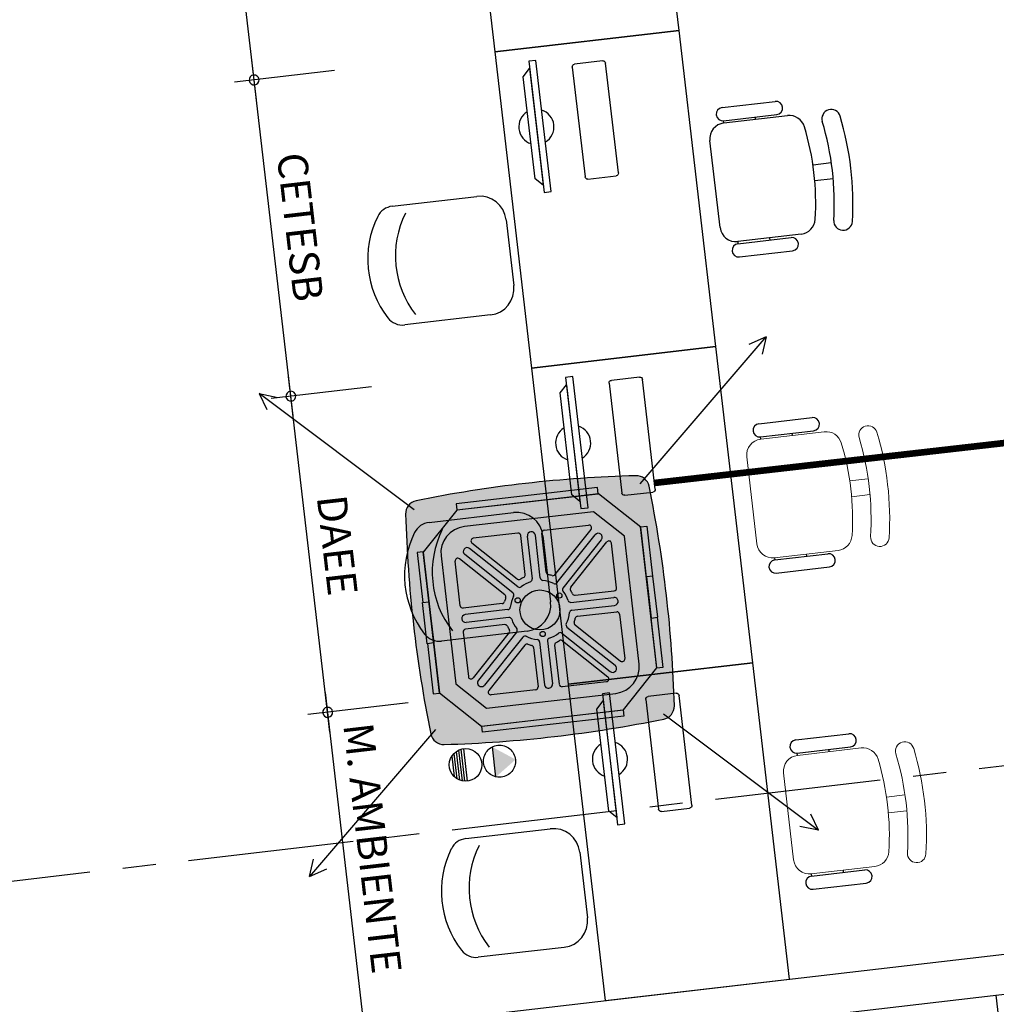
# Model space of a CAD drawing. Units: millimetres. Extents: x 3020 to 3489, y 1208 to 1443.
# Drawn here: x 3149 to 3152, y 1324 to 1328 of the extents above; entities that cross this region are included whole.
import ezdxf
from ezdxf.lldxf.tags import DXFTag

# ---------------------------------------------------------------- set-up
doc = ezdxf.new("R2010")
doc.units = ezdxf.units.MM
for name, pattern in [('HIDDEN', [0.375, 0.25, -0.125]), ('HIDDEN2', [4.7625, 3.175, -1.5875]), ('PL-POUSO-ARQ-EIXO$0$CENTER', [2, 1.25, -0.25, 0.25, -0.25])]:
    doc.linetypes.add(name, pattern=pattern)
doc.layers.add('A-DUTO-VC', color=2, linetype='Continuous', lineweight=30)
doc.layers.add('DR-TUB', color=162, linetype='Continuous', lineweight=30)
for name, color, linetype in [('AC EQUIPAMENTOS', 2, 'HIDDEN'), ('AC-Equipamentos', 10, 'Continuous'), ('AC-HID-DRENO', 4, 'HIDDEN2'), ('BASE ELETRICA', 253, 'Continuous'), ('BASE ELÉTRICA 2', 30, 'Continuous'), ('EIXO$0$A-EIXOS-PRI', 252, 'PL-POUSO-ARQ-EIXO$0$CENTER'), ('layout', 7, 'Continuous')]:
    doc.layers.add(name, color=color, linetype=linetype)
doc.styles.add('6075', font='romans.shx', dxfattribs={"height": 0.1125})
doc.styles.add('ROMANS', font='romans', dxfattribs={"height": 0.2})
tags = doc.linetypes.add('DRENO', pattern='A,4.406311,-0.481292,["DR",ROMANS,S=1,R=0,X=0,Y=-0.5],-2.067428,1.586704', length=8.541735).pattern_tags.tags
tags[6] = DXFTag(74, 10)

# ---------------------------------------------------------------- blocks, each defined once
blk = doc.blocks.new('BASE TÉRREO')
at = {"layer": 'BASE ELETRICA'}
for p, q in [((4460.1498, 4718.4529), (4459.855, 4720.9858)), ((4461.7436, 4718.7139), (4461.6049, 4719.9059)), ((4460.9096, 4719.825), (4461.0483, 4718.633)), ((4461.7436, 4718.7139), (4461.0483, 4718.633)), ((4461.0483, 4718.633), (4461.7436, 4718.7139)), ((4461.8824, 4717.522), (4461.7436, 4718.7139)), ((4461.0483, 4718.633), (4461.1871, 4717.4411)), ((4460.2886, 4717.261), (4460.1325, 4718.6019)), ((4461.2038, 4718.6009, 0), (4461.1766, 4718.5977, 0)), ((4461.1766, 4718.5977, 0), (4461.2342, 4718.1033, 0)), ((4461.2614, 4718.1064, 0), (4461.2038, 4718.6009, 0)), ((4460.4449, 4718.5628), (4460.0667, 4718.5187)), ((4460.4449, 4718.5628), (4460.0667, 4718.5187)), ((4461.1558, 4718.5396, 0), (4461.1798, 4718.5702, 0)), ((4461.2006, 4718.155, 0), (4461.1558, 4718.5396, 0)), ((4461.1798, 4718.5702, 0), (4461.231, 4718.1307, 0)), ((4461.9057, 4718.4232, 0), (4462.1061, 4718.4466, 0)), ((4461.9114, 4718.3736, 0), (4462.1119, 4718.3969, 0)), ((4461.9124, 4718.3652, 0), (4462.1519, 4718.3931, 0)), ((4462.0321, 4718.3792, 0), (4462.0312, 4718.3875, 0)), ((4461.9124, 4718.3652, 0), (4461.9114, 4718.3736, 0)), ((4461.8979, 4717.9708, 0), (4461.8597, 4718.2987, 0)), ((4462.2485, 4718.208, 0), (4462.3169, 4718.2159, 0)), ((4461.231, 4718.1307, 0), (4461.2006, 4718.155, 0)), ((4462.2555, 4718.1484, 0), (4462.3238, 4718.1563, 0)), ((4461.2342, 4718.1033, 0), (4461.2614, 4718.1064, 0)), ((4460.6619, 4718.0513, 0), (4460.9804, 4718.0884, 0)), ((4461.0913, 4718.0006, 0), (4461.1202, 4717.7523, 0)), ((4462.2039, 4717.946, 0), (4461.9645, 4717.9181, 0)), ((4461.9645, 4717.9181, 0), (4461.9654, 4717.9098, 0)), ((4461.9654, 4717.9098, 0), (4462.1659, 4717.9331, 0)), ((4462.0842, 4717.9321, 0), (4462.0852, 4717.9237, 0)), ((4461.9712, 4717.8601, 0), (4462.1716, 4717.8835, 0)), ((4461.0325, 4717.6414, 0), (4460.7089, 4717.6038, 0)), ((4461.1871, 4717.4411), (4461.8824, 4717.522)), ((4461.8824, 4717.522), (4461.1871, 4717.4411)), ((4462.0211, 4716.33), (4461.8824, 4717.522)), ((4461.1871, 4717.4411), (4461.3258, 4716.2491)), ((4460.4273, 4716.069), (4460.2712, 4717.41)), ((4461.3426, 4717.4089, 0), (4461.3154, 4717.4057, 0)), ((4461.3154, 4717.4057, 0), (4461.3729, 4716.9113, 0)), ((4461.4001, 4716.9145, 0), (4461.3426, 4717.4089, 0)), ((4460.5837, 4717.3708), (4460.2054, 4717.3268)), ((4460.5837, 4717.3708), (4460.2054, 4717.3268)), ((4461.2946, 4717.3476, 0), (4461.3186, 4717.3783, 0)), ((4461.3393, 4716.9631, 0), (4461.2946, 4717.3476, 0)), ((4461.3186, 4717.3783, 0), (4461.3697, 4716.9388, 0)), ((4462.0444, 4717.2313, 0), (4462.2448, 4717.2546, 0)), ((4462.0502, 4717.1816, 0), (4462.2506, 4717.2049, 0)), ((4462.0512, 4717.1733, 0), (4462.0502, 4717.1816, 0)), ((4462.1709, 4717.1872, 0), (4462.1699, 4717.1955, 0)), ((4461.3697, 4716.9388, 0), (4461.3393, 4716.9631, 0)), ((4461.3729, 4716.9113, 0), (4461.4001, 4716.9145, 0)), ((4460.8006, 4716.8594, 0), (4461.1192, 4716.8965, 0)), ((4461.2301, 4716.8087, 0), (4461.259, 4716.5604, 0)), ((4462.1032, 4716.7262, 0), (4462.1042, 4716.7179, 0)), ((4462.1042, 4716.7179, 0), (4462.3046, 4716.7412, 0)), ((4462.2229, 4716.7401, 0), (4462.2239, 4716.7318, 0)), ((4462.11, 4716.6682, 0), (4462.3104, 4716.6915, 0)), ((4461.1712, 4716.4495, 0), (4460.8476, 4716.4118, 0)), ((4462.0211, 4716.33), (4461.3258, 4716.2491)), ((4461.3258, 4716.2491), (4462.0211, 4716.33)), ((4462.1599, 4715.1381), (4462.0211, 4716.33)), ((4461.3258, 4716.2491), (4461.4646, 4715.0572)), ((4460.5661, 4714.8771), (4460.41, 4716.218)), ((4461.4813, 4716.217, 0), (4461.4541, 4716.2138, 0)), ((4461.4541, 4716.2138, 0), (4461.5117, 4715.7193, 0)), ((4461.5389, 4715.7225, 0), (4461.4813, 4716.217, 0)), ((4460.7224, 4716.1789), (4460.3442, 4716.1348)), ((4460.7224, 4716.1789), (4460.3442, 4716.1348)), ((4461.4333, 4716.1557, 0), (4461.4573, 4716.1863, 0)), ((4461.4573, 4716.1863, 0), (4461.5085, 4715.7468, 0)), ((4461.4781, 4715.7711, 0), (4461.4333, 4716.1557, 0)), ((4462.1832, 4716.0393, 0), (4462.3836, 4716.0627, 0)), ((4462.1889, 4715.9897, 0), (4462.3894, 4716.013, 0)), ((4462.1899, 4715.9813, 0), (4462.1889, 4715.9897, 0)), ((4462.3096, 4715.9953, 0), (4462.3087, 4716.0036, 0)), ((4461.5085, 4715.7468, 0), (4461.4781, 4715.7711, 0)), ((4461.5117, 4715.7193, 0), (4461.5389, 4715.7225, 0)), ((4460.9394, 4715.6674, 0), (4461.2579, 4715.7045, 0)), ((4461.3688, 4715.6167, 0), (4461.3977, 4715.3684, 0)), ((4462.2419, 4715.5342, 0), (4462.2429, 4715.5259, 0)), ((4462.2429, 4715.5259, 0), (4462.4434, 4715.5492, 0)), ((4462.3617, 4715.5482, 0), (4462.3626, 4715.5398, 0)), ((4462.2487, 4715.4762, 0), (4462.4491, 4715.4996, 0)), ((4461.31, 4715.2575, 0), (4460.9864, 4715.2199, 0)), ((4461.4646, 4715.0572), (4462.1599, 4715.1381)), ((4462.9378, 4715.0776, 0), (4463.1346, 4713.3847, 0))]:
    blk.add_line(p, q, dxfattribs=at)
at = {"layer": 'BASE ELETRICA', "extrusion": (-1.26006e-14, -4.18499e-15, -1)}
for p, q in [((4461.3407, 4718.5759, 0), (4461.3889, 4718.1622, 0)), ((4461.4553, 4718.5993, 0), (4461.3495, 4718.5869, 0)), ((4461.5145, 4718.1768, 0), (4461.4664, 4718.5905, 0)), ((4461.3999, 4718.1534, 0), (4461.5058, 4718.1657, 0)), ((4461.5941, 4717.4073, 0), (4461.4882, 4717.395, 0)), ((4461.6533, 4716.9848, 0), (4461.6051, 4717.3986, 0)), ((4461.4795, 4717.384, 0), (4461.5277, 4716.9702, 0)), ((4461.5387, 4716.9615, 0), (4461.6445, 4716.9738, 0)), ((4461.7328, 4716.2154, 0), (4461.627, 4716.203, 0)), ((4461.792, 4715.7929, 0), (4461.7439, 4716.2066, 0)), ((4461.6182, 4716.192, 0), (4461.6664, 4715.7783, 0)), ((4461.6774, 4715.7695, 0), (4461.7833, 4715.7818, 0))]:
    blk.add_line(p, q, dxfattribs=at)
at = {"layer": 'BASE ELETRICA', "lineweight": 13}
for p, q in [((4462.0512, 4717.1733, 0), (4462.2906, 4717.2011, 0)), ((4462.0366, 4716.7789, 0), (4461.9985, 4717.1067, 0)), ((4462.3873, 4717.016, 0), (4462.4556, 4717.024, 0)), ((4462.3942, 4716.9564, 0), (4462.4626, 4716.9644, 0)), ((4462.3427, 4716.7541, 0), (4462.1032, 4716.7262, 0)), ((4462.1899, 4715.9813, 0), (4462.4294, 4716.0092, 0)), ((4462.1754, 4715.5869, 0), (4462.1372, 4715.9148, 0)), ((4462.526, 4715.8241, 0), (4462.5944, 4715.832, 0)), ((4462.5329, 4715.7645, 0), (4462.6013, 4715.7724, 0)), ((4462.4814, 4715.5621, 0), (4462.2419, 4715.5342, 0))]:
    blk.add_line(p, q, dxfattribs=at)
at = {"layer": 'BASE ELETRICA', "extrusion": (-1.26006e-14, -4.18499e-15, -1)}
for centre, start, end in [((-4461.3506, 4718.5771, 0), 353.3604, 83.3604), ((-4461.4565, 4718.5894, 0), 83.3604, 173.3604), ((-4461.5046, 4718.1756, 0), 173.3604, 263.3604), ((-4461.3988, 4718.1633, 0), 263.3604, 353.3604), ((-4461.4894, 4717.3851, 0), 353.3604, 83.3604), ((-4461.5952, 4717.3974, 0), 83.3604, 173.3604), ((-4461.6434, 4716.9837, 0), 173.3604, 263.3604), ((-4461.5375, 4716.9714, 0), 263.3604, 353.3604), ((-4461.6281, 4716.1932, 0), 353.3604, 83.3604), ((-4461.734, 4716.2055, 0), 83.3604, 173.3604), ((-4461.7821, 4715.7917, 0), 173.3604, 263.3604), ((-4461.6763, 4715.7794, 0), 263.3604, 353.3604)]:
    blk.add_arc(centre, 0.00996, start, end, dxfattribs=at)
at = {"layer": 'BASE ELETRICA'}
for centre, radius, start, end in [((4460.1412, 4718.5274), 0.0187, 96.6396, 276.6396), ((4460.1412, 4718.5274), 0.0187, 96.6396, 276.6396), ((4460.1412, 4718.5274), 0.0187, 276.6396, 96.6396), ((4460.1412, 4718.5274), 0.0187, 276.6396, 96.6396), ((4462.109, 4718.4217, 0), 0.025, 276.6396, 96.6396), ((4461.2054, 4718.3505, 0), 0.0664, 121.0015, 252.2776), ((4461.2054, 4718.3505, 0), 0.0664, 301.0015, 72.2776), ((4461.9085, 4718.3984, 0), 0.025, 96.6396, 276.6396), ((4462.1588, 4718.3335, 0), 0.06, 16.7317, 96.6396), ((4462.3169, 4718.381, 0), 0.035, 16.7317, 196.7317), ((4461.2569, 4718.0623, 0), 1.1419, 356.5474, 16.7317), ((4461.9193, 4718.3056, 0), 0.06, 96.6396, 186.6396), ((4461.2569, 4718.0623, 0), 1.0018, 356.5474, 16.7317), ((4461.2569, 4718.0623, 0), 1.0718, 356.5474, 16.7317), ((4460.992, 4717.9891, 0), 0.1, 6.6396, 96.6396), ((4460.67, 4717.9818, 0), 0.07, 96.6396, 153.5958), ((4461.0357, 4717.8643, 0), 0.3617, 153.5958, 217.8089), ((4460.9312, 4717.8521, 0), 0.3617, 153.5958, 217.8089), ((4462.197, 4718.0056, 0), 0.06, 276.6396, 356.5474), ((4462.3617, 4717.9957, 0), 0.035, 176.5474, 356.5474), ((4461.9575, 4717.9778, 0), 0.06, 186.6396, 276.6396), ((4461.9683, 4717.885, 0), 0.025, 96.6396, 276.6396), ((4462.1687, 4717.9083, 0), 0.025, 276.6396, 96.6396), ((4461.0209, 4717.7408, 0), 0.1, 276.6396, 6.6396), ((4460.7008, 4717.6733, 0), 0.07, 217.8089, 276.6396), ((4460.2799, 4717.3355), 0.0187, 96.6396, 276.6396), ((4460.2799, 4717.3355), 0.0187, 96.6396, 276.6396), ((4460.2799, 4717.3355), 0.0187, 276.6396, 96.6396), ((4460.2799, 4717.3355), 0.0187, 276.6396, 96.6396), ((4462.2477, 4717.2298, 0), 0.025, 276.6396, 96.6396), ((4461.3441, 4717.1585, 0), 0.0664, 121.0015, 252.2776), ((4461.3441, 4717.1585, 0), 0.0664, 301.0015, 72.2776), ((4462.0473, 4717.2064, 0), 0.025, 96.6396, 276.6396), ((4461.1308, 4716.7971, 0), 0.1, 6.6396, 96.6396), ((4460.8087, 4716.7899, 0), 0.07, 96.6396, 153.5958), ((4461.1744, 4716.6723, 0), 0.3617, 153.5958, 217.8089), ((4461.07, 4716.6601, 0), 0.3617, 153.5958, 217.8089), ((4462.1071, 4716.693, 0), 0.025, 96.6396, 276.6396), ((4462.3075, 4716.7164, 0), 0.025, 276.6396, 96.6396), ((4461.1597, 4716.5488, 0), 0.1, 276.6396, 6.6396), ((4460.8395, 4716.4813, 0), 0.07, 217.8089, 276.6396), ((4460.4187, 4716.1435), 0.0187, 96.6396, 276.6396), ((4460.4187, 4716.1435), 0.0187, 96.6396, 276.6396), ((4460.4187, 4716.1435), 0.0187, 276.6396, 96.6396), ((4460.4187, 4716.1435), 0.0187, 276.6396, 96.6396), ((4462.3865, 4716.0378, 0), 0.025, 276.6396, 96.6396), ((4461.4829, 4715.9666, 0), 0.0664, 121.0015, 252.2776), ((4461.4829, 4715.9666, 0), 0.0664, 301.0015, 72.2776), ((4462.186, 4716.0145, 0), 0.025, 96.6396, 276.6396), ((4461.2695, 4715.6052, 0), 0.1, 6.6396, 96.6396), ((4460.9475, 4715.5979, 0), 0.07, 96.6396, 153.5958), ((4461.3132, 4715.4803, 0), 0.3617, 153.5958, 217.8089), ((4461.2087, 4715.4682, 0), 0.3617, 153.5958, 217.8089), ((4462.4462, 4715.5244, 0), 0.025, 276.6396, 96.6396), ((4462.2458, 4715.5011, 0), 0.025, 96.6396, 276.6396), ((4461.2984, 4715.3569, 0), 0.1, 276.6396, 6.6396), ((4460.9783, 4715.2894, 0), 0.07, 217.8089, 276.6396)]:
    blk.add_arc(centre, radius, start, end, dxfattribs=at)
at = {"layer": 'BASE ELETRICA', "lineweight": 13}
for centre, radius, start, end in [((4462.2976, 4717.1415, 0), 0.06, 16.7317, 96.6396), ((4462.4556, 4717.189, 0), 0.035, 16.7317, 196.7317), ((4461.3956, 4716.8704, 0), 1.1419, 356.5474, 16.7317), ((4462.0581, 4717.1137, 0), 0.06, 96.6396, 186.6396), ((4461.3956, 4716.8704, 0), 1.0718, 356.5474, 16.7317), ((4461.3956, 4716.8704, 0), 1.0018, 356.5474, 16.7317), ((4462.3357, 4716.8137, 0), 0.06, 276.6396, 356.5474), ((4462.5005, 4716.8037, 0), 0.035, 176.5474, 356.5474), ((4462.0963, 4716.7858, 0), 0.06, 186.6396, 276.6396), ((4462.5944, 4715.9971, 0), 0.035, 16.7317, 196.7317), ((4462.1968, 4715.9217, 0), 0.06, 96.6396, 186.6396), ((4462.4363, 4715.9496, 0), 0.06, 16.7317, 96.6396), ((4461.5344, 4715.6784, 0), 1.0718, 356.5474, 16.7317), ((4461.5344, 4715.6784, 0), 1.1419, 356.5474, 16.7317), ((4461.5344, 4715.6784, 0), 1.0018, 356.5474, 16.7317), ((4462.4745, 4715.6217, 0), 0.06, 276.6396, 356.5474), ((4462.6392, 4715.6118, 0), 0.035, 176.5474, 356.5474), ((4462.235, 4715.5938, 0), 0.06, 186.6396, 276.6396)]:
    blk.add_arc(centre, radius, start, end, dxfattribs=at)
at = {"layer": 'BASE ELÉTRICA 2'}
for p, q in [((4458.853, 4714.7531), (4464.2458, 4715.3809)), ((4459.0194, 4714.6215), (4464.2631, 4715.2319))]:
    blk.add_line(p, q, dxfattribs=at)
at = {"layer": 'BASE ELETRICA', "style": '6075'}
for s, p in [('CETESB', (4460.2268, 4718.2461)), ('DAEE', (4460.377, 4716.9557)), ('M. AMBIENTE', (4460.477, 4716.0964))]:
    blk.add_text(s, height=0.1125, rotation=276.6396, dxfattribs=at).set_placement(p)

msp = doc.modelspace()

# ---------------------------------------------------------------- hatches: boundary and pattern name
at = {"layer": 'A-DUTO-VC'}
h = msp.add_hatch(color=253, dxfattribs=at)
h.dxf.hatch_style = 1
h.paths.add_polyline_path([(3151.1318, 1325.3499, 0.02164), (3151.0661, 1325.7638, 0.364219), (3151.0161, 1325.8035, 0.021433), (3150.602, 1325.7745), (3150.6545, 1325.2974)])
h.paths.add_polyline_path([(3151.1211, 1324.886, 0.364467), (3151.1614, 1324.9368, 0.021382), (3151.1318, 1325.3499), (3150.6545, 1325.2974), (3150.7069, 1324.82, 0.021654)])
h.paths.add_polyline_path([(3150.7069, 1324.82), (3150.6545, 1325.2974), (3150.1773, 1325.245, 0.021678), (3150.2428, 1324.8303, 0.364979), (3150.2932, 1324.7902, 0.021416)])
h.paths.add_polyline_path([(3150.6545, 1325.2974), (3150.602, 1325.7745, 0.021667), (3150.1875, 1325.7092, 0.364645), (3150.1481, 1325.6596, 0.021463), (3150.1773, 1325.245)])
at = {"layer": 'AC-HID-DRENO'}
msp.add_hatch(color=256, dxfattribs=at).paths.add_polyline_path([(3150.4751, 1324.7809), (3150.5621, 1324.7338, -0.003885), (3150.5622, 1324.7329), (3150.4889, 1324.6682, -0.003207), (3150.4882, 1324.6684)])

# ---------------------------------------------------------------- linework, layer by layer
at = {"layer": 'AC EQUIPAMENTOS', "color": 1, "linetype": 'ByBlock', "ltscale": 3}
for p, q in [((3151.0329, 1325.7725), (3151.508, 1326.3272)), ((3151.508, 1326.3272), (3151.4421, 1326.2978)), ((3151.508, 1326.3272), (3151.4925, 1326.2618)), ((3150.1799, 1325.6749), (3149.5957, 1326.1132)), ((3149.5957, 1326.1132), (3149.6664, 1326.0989)), ((3149.5957, 1326.1132), (3149.625, 1326.0528)), ((3151.1205, 1324.9054), (3151.7048, 1324.467)), ((3150.2603, 1324.8471), (3149.7852, 1324.2923)), ((3150.3305, 1324.7563), (3150.3411, 1324.6613)), ((3150.3389, 1324.7634), (3150.3508, 1324.6562)), ((3150.3481, 1324.7687), (3150.361, 1324.653)), ((3150.3569, 1324.7721), (3150.3703, 1324.6517)), ((3150.3665, 1324.7741), (3150.3801, 1324.6518)), ((3150.3224, 1324.7461), (3150.3309, 1324.6694)), ((3151.7048, 1324.467), (3151.6754, 1324.5275)), ((3151.7048, 1324.467), (3151.6341, 1324.4814)), ((3149.7852, 1324.2923), (3149.8008, 1324.3577)), ((3149.7852, 1324.2923), (3149.8511, 1324.3217))]:
    msp.add_line(p, q, dxfattribs=at)
msp.add_circle((3150.3743, 1324.7131), 0.0615, dxfattribs=at)
at = {"layer": 'AC-Equipamentos'}
for p, q in [((3150.8719, 1325.7586), (3150.3391, 1325.6975)), ((3150.8746, 1325.7356), (3150.8719, 1325.7586)), ((3150.8757, 1325.7353), (3150.3407, 1325.6739)), ((3150.3418, 1325.6744), (3150.8746, 1325.7356)), ((3151.0344, 1325.6093), (3150.8757, 1325.7353)), ((3150.3391, 1325.6975), (3150.3418, 1325.6744)), ((3150.3407, 1325.6739), (3150.2147, 1325.5153)), ((3150.8564, 1325.6676), (3150.3697, 1325.6118)), ((3150.9728, 1325.5751), (3150.8564, 1325.6676)), ((3150.6704, 1325.5982), (3150.8382, 1325.6174)), ((3150.7113, 1325.4301), (3150.8472, 1325.6013)), ((3151.0342, 1325.6109), (3151.0572, 1325.6135)), ((3151.0342, 1325.6109), (3151.0344, 1325.6093)), ((3151.0953, 1325.0781), (3151.0342, 1325.6109)), ((3151.0952, 1325.0792), (3151.0344, 1325.6093)), ((3151.0572, 1325.6135), (3151.0789, 1325.4246)), ((3150.571, 1325.5868), (3150.4031, 1325.5675)), ((3150.599, 1325.4305), (3150.5821, 1325.578)), ((3150.6259, 1325.4144), (3150.6074, 1325.5757)), ((3150.6557, 1325.4179), (3150.6372, 1325.5791)), ((3150.6785, 1325.4396), (3150.6616, 1325.5871)), ((3150.7188, 1325.3994), (3150.863, 1325.581)), ((3151.0281, 1325.0934), (3150.9728, 1325.5751)), ((3150.5717, 1325.3848), (3150.3895, 1325.5295)), ((3150.5692, 1325.4138), (3150.3981, 1325.5497)), ((3150.7418, 1325.3801), (3150.8865, 1325.5623)), ((3150.7707, 1325.3828), (3150.9066, 1325.5539)), ((3150.9437, 1325.381), (3150.9244, 1325.5488)), ((3150.2145, 1325.5169), (3150.1915, 1325.5142)), ((3150.1915, 1325.5142), (3150.2132, 1325.3253)), ((3150.2757, 1324.984), (3150.2145, 1325.5169)), ((3150.2147, 1325.5153), (3150.2755, 1324.9852)), ((3150.2818, 1325.501), (3150.337, 1325.0193)), ((3150.522, 1325.3542), (3150.3509, 1325.4902)), ((3150.5524, 1325.3618), (3150.3709, 1325.506)), ((3150.354, 1325.3133), (3150.3347, 1325.4812)), ((3151.0807, 1325.4248), (3151.0558, 1325.422)), ((3151.0558, 1325.422), (3151.0736, 1325.267)), ((3151.0985, 1325.2698), (3151.0807, 1325.4248)), ((3150.7715, 1325.326), (3150.9327, 1325.3445)), ((3150.7874, 1325.353), (3150.9349, 1325.3699)), ((3150.2114, 1325.3251), (3150.2362, 1325.3279)), ((3150.2292, 1325.1701), (3150.2114, 1325.3251)), ((3150.2362, 1325.3279), (3150.254, 1325.173)), ((3150.5125, 1325.3215), (3150.365, 1325.3045)), ((3150.7749, 1325.2962), (3150.9362, 1325.3147)), ((3150.534, 1325.2986), (3150.3727, 1325.2801)), ((3150.5374, 1325.2688), (3150.3762, 1325.2503)), ((3150.7965, 1325.2735), (3150.944, 1325.2904)), ((3150.9551, 1325.2816), (3150.9743, 1325.1138)), ((3151.0736, 1325.267), (3151.0985, 1325.2698)), ((3151.0966, 1325.2696), (3151.1183, 1325.0807)), ((3150.5217, 1325.242), (3150.3742, 1325.2251)), ((3150.7565, 1325.233), (3150.938, 1325.0888)), ((3150.787, 1325.2407), (3150.9582, 1325.1048)), ((3150.3654, 1325.214), (3150.3846, 1325.0461)), ((3150.5383, 1325.2122), (3150.4024, 1325.041)), ((3150.5671, 1325.2147), (3150.4224, 1325.0325)), ((3150.5901, 1325.1954), (3150.4459, 1325.0138)), ((3150.7372, 1325.21), (3150.9194, 1325.0653)), ((3150.254, 1325.173), (3150.2292, 1325.1701)), ((3150.231, 1325.1703), (3150.2526, 1324.9814)), ((3150.5978, 1325.1648), (3150.4618, 1324.9937)), ((3150.6532, 1325.1769), (3150.6717, 1325.0157)), ((3150.683, 1325.1804), (3150.7015, 1325.0191)), ((3150.71, 1325.1645), (3150.727, 1325.017)), ((3150.7398, 1325.1811), (3150.911, 1325.0452)), ((3150.6306, 1325.1554), (3150.6475, 1325.0079)), ((3150.9692, 1324.9206), (3151.0952, 1325.0792)), ((3151.1183, 1325.0807), (3151.0953, 1325.0781)), ((3150.337, 1325.0193), (3150.4535, 1324.9269)), ((3150.738, 1325.0082), (3150.9059, 1325.0275)), ((3150.2526, 1324.9814), (3150.2757, 1324.984)), ((3150.2755, 1324.9852), (3150.4341, 1324.8592)), ((3150.4535, 1324.9269), (3150.9401, 1324.9827)), ((3150.6387, 1324.9968), (3150.4708, 1324.9775)), ((3150.4341, 1324.8592), (3150.9692, 1324.9206)), ((3150.4353, 1324.8594), (3150.9681, 1324.9205)), ((3150.9707, 1324.8974), (3150.4379, 1324.8363)), ((3150.9681, 1324.9205), (3150.9707, 1324.8974)), ((3150.4379, 1324.8363), (3150.4353, 1324.8594))]:
    msp.add_line(p, q, dxfattribs=at)
for centre, radius in [((3150.5707, 1325.3337), 0.00973), ((3150.6545, 1325.2974), 0.0754), ((3150.7277, 1325.3518), 0.00973), ((3150.6649, 1325.2068), 0.00973)]:
    msp.add_circle(centre, radius, dxfattribs=at)
at = {"layer": 'AC-Equipamentos', "color": 2}
for centre, radius, start, end in [((3151.1474, 1320.9614), 4.8438, 91.5544, 101.4259), ((3151.0175, 1325.7539), 0.0496, 11.9564, 91.7079), ((3146.3196, 1324.7979), 4.8438, 1.63, 11.5069), ((3150.1973, 1325.6609), 0.0492, 101.1006, 182.4348), ((3154.9901, 1325.7924), 4.8438, 181.58, 191.4568), ((3151.111, 1324.9354), 0.0504, 281.7129, 0.317), ((3150.1528, 1329.632), 4.8438, 271.661, 281.5325), ((3150.2918, 1324.8402), 0.05, 191.4568, 271.661)]:
    msp.add_arc(centre, radius, start, end, dxfattribs=at)
at = {"layer": 'AC-Equipamentos'}
for centre, radius, start, end in [((3150.3811, 1325.5124), 0.1, 96.5434, 186.5434), ((3150.8394, 1325.6075), 0.01, 321.5434, 96.5434), ((3150.4043, 1325.5576), 0.01, 96.5434, 231.5434), ((3150.5721, 1325.5768), 0.01, 6.5434, 96.5434), ((3150.6223, 1325.5774), 0.015, 6.5434, 186.5434), ((3150.6715, 1325.5882), 0.01, 96.5434, 186.5434), ((3150.8748, 1325.5717), 0.015, 321.5434, 141.5434), ((3150.3802, 1325.5177), 0.015, 51.5434, 231.5434), ((3150.9145, 1325.5477), 0.01, 6.5434, 141.5434), ((3150.3447, 1325.4823), 0.01, 51.5434, 186.5434), ((3150.6544, 1325.2975), 0.1371, 116.3842, 122.4817), ((3150.5891, 1325.4293), 0.01, 296.3842, 6.5434), ((3150.6656, 1325.419), 0.01, 186.5434, 264.762), ((3150.6884, 1325.4407), 0.01, 186.5434, 256.7026), ((3150.6546, 1325.2975), 0.1371, 70.6051, 76.7026), ((3150.7034, 1325.4363), 0.01, 250.6051, 321.5434), ((3150.5754, 1325.4216), 0.01, 231.5434, 302.4817), ((3150.5779, 1325.3926), 0.01, 231.5434, 308.7927), ((3150.6545, 1325.2974), 0.1121, 108.3883, 128.7927), ((3150.6159, 1325.4133), 0.01, 288.3883, 6.5434), ((3150.6545, 1325.2974), 0.1121, 62.4222, 84.762), ((3150.711, 1325.4057), 0.01, 242.4222, 321.5434), ((3150.7496, 1325.3739), 0.01, 141.5434, 218.7927), ((3150.7786, 1325.3765), 0.01, 141.5434, 212.4817), ((3150.9337, 1325.3798), 0.01, 276.5434, 6.5434), ((3150.6546, 1325.2975), 0.1371, 160.6051, 166.7026), ((3150.5158, 1325.3464), 0.01, 340.6051, 51.5434), ((3150.6545, 1325.2974), 0.1121, 152.4222, 174.762), ((3150.5462, 1325.3539), 0.01, 332.4222, 51.5434), ((3150.6545, 1325.2974), 0.1121, 18.3883, 38.7927), ((3150.6544, 1325.2975), 0.1371, 26.3842, 32.4817), ((3150.7862, 1325.3629), 0.01, 206.3842, 276.5434), ((3150.9345, 1325.3296), 0.015, 276.5434, 96.5434), ((3150.3639, 1325.3145), 0.01, 186.5434, 276.5434), ((3150.5114, 1325.3314), 0.01, 276.5434, 346.7026), ((3150.5328, 1325.3086), 0.01, 276.5434, 354.762), ((3150.7703, 1325.3359), 0.01, 198.3883, 276.5434), ((3150.3745, 1325.2652), 0.015, 96.5434, 276.5434), ((3150.5386, 1325.2589), 0.01, 18.3883, 96.5434), ((3150.6545, 1325.2974), 0.1121, 332.4222, 354.762), ((3150.7761, 1325.2863), 0.01, 96.5434, 174.762), ((3150.7976, 1325.2636), 0.01, 96.5434, 166.7026), ((3150.9451, 1325.2805), 0.01, 6.5434, 96.5434), ((3150.5228, 1325.232), 0.01, 26.3842, 96.5434), ((3150.6546, 1325.2974), 0.1371, 206.3842, 212.4817), ((3150.6545, 1325.2974), 0.1121, 198.3883, 218.7927), ((3150.7627, 1325.2409), 0.01, 152.4222, 231.5434), ((3150.7932, 1325.2485), 0.01, 160.6051, 231.5434), ((3150.6545, 1325.2974), 0.1371, 340.6051, 346.7026), ((3150.3753, 1325.2151), 0.01, 96.5434, 186.5434), ((3150.5305, 1325.2184), 0.01, 321.5434, 32.4817), ((3150.5593, 1325.2209), 0.01, 321.5434, 38.7927), ((3150.5979, 1325.1892), 0.01, 62.4222, 141.5434), ((3150.6545, 1325.2974), 0.1121, 242.4222, 264.762), ((3150.6545, 1325.2974), 0.1121, 288.3883, 308.7927), ((3150.731, 1325.2022), 0.01, 51.5434, 128.7927), ((3150.6056, 1325.1586), 0.01, 70.6051, 141.5434), ((3150.6545, 1325.2974), 0.1371, 250.6051, 256.7026), ((3150.6206, 1325.1542), 0.01, 6.5434, 76.7026), ((3150.6433, 1325.1758), 0.01, 6.5434, 84.762), ((3150.693, 1325.1815), 0.01, 108.3883, 186.5434), ((3150.72, 1325.1656), 0.01, 116.3842, 186.5434), ((3150.6546, 1325.2974), 0.1371, 296.3842, 302.4817), ((3150.7336, 1325.1733), 0.01, 51.5434, 122.4817), ((3150.9287, 1325.0771), 0.015, 231.5434, 51.5434), ((3150.9287, 1325.082), 0.1, 276.5434, 6.5434), ((3150.9644, 1325.1126), 0.01, 231.5434, 6.5434), ((3150.3946, 1325.0473), 0.01, 186.5434, 321.5434), ((3150.9047, 1325.0374), 0.01, 276.5434, 51.5434), ((3150.4342, 1325.0231), 0.015, 141.5434, 321.5434), ((3150.6375, 1325.0067), 0.01, 276.5434, 6.5434), ((3150.6866, 1325.0174), 0.015, 186.5434, 6.5434), ((3150.7369, 1325.0181), 0.01, 186.5434, 276.5434), ((3150.4697, 1324.9875), 0.01, 141.5434, 276.5434)]:
    msp.add_arc(centre, radius, start, end, dxfattribs=at)
at = {"layer": 'AC-HID-DRENO'}
msp.add_line((3150.4883, 1324.6676), (3150.4751, 1324.7809), dxfattribs=at)
at = {"layer": 'AC-HID-DRENO', "color": 1}
msp.add_circle((3150.5021, 1324.7271), 0.0603, dxfattribs=at)
at = {"layer": 'DR-TUB', "linetype": 'DRENO', "ltscale": 0.04, "const_width": 0.025}
msp.add_lwpolyline([(3151.0862, 1325.7761), (3153.4577, 1326.0468)], dxfattribs=at)
at = {"layer": 'EIXO$0$A-EIXOS-PRI', "ltscale": 0.5}
msp.add_line((3092.7126, 1317.7611), (3163.3613, 1325.9866), dxfattribs=at)

# ---------------------------------------------------------------- block references
at = {"layer": 'layout'}
msp.add_blockref('BASE TÉRREO', (-1310.5643, -3391.232), dxfattribs=at)

doc.saveas('drawing.dxf')
